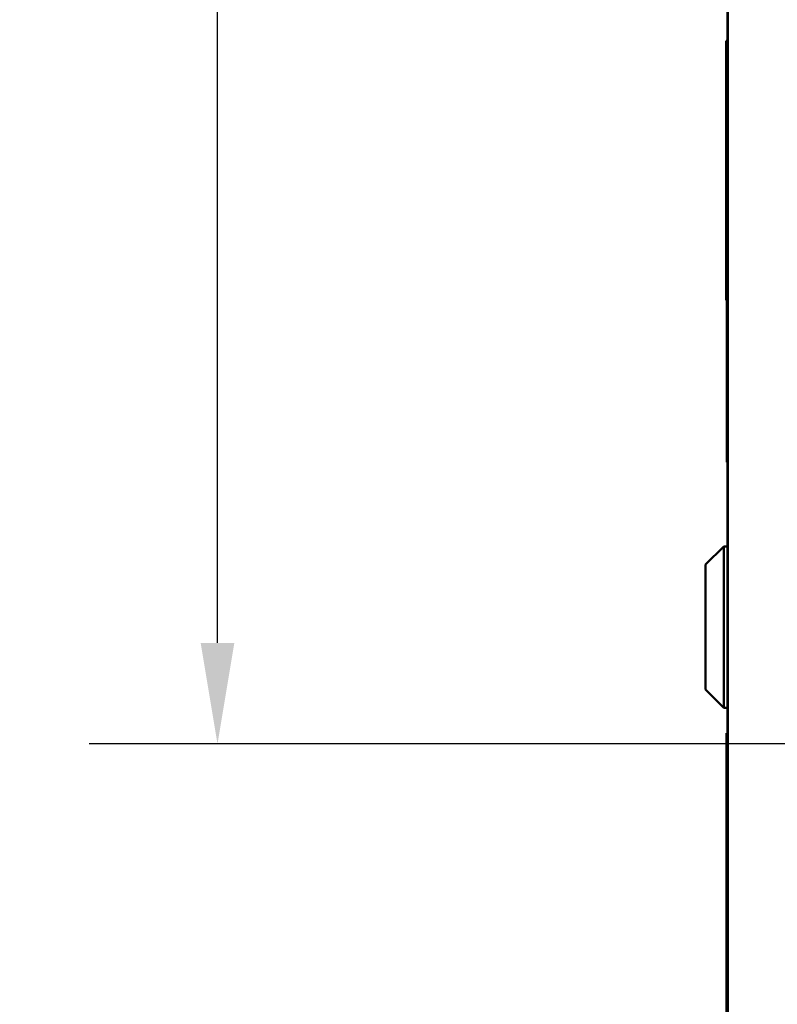
# Model space of a CAD drawing. Units: inches. Extents: x 2 to 86, y 1 to 67.
# Drawn here: x 70.8 to 73.7, y 32.8 to 36.6 of the extents above; entities that cross this region are included whole.
import ezdxf

# ---------------------------------------------------------------- set-up
doc = ezdxf.new("R2010")
doc.units = ezdxf.units.IN
doc.header["$LTSCALE"] = 4
doc.header["$MEASUREMENT"] = 0
doc.layers.add('Dimension (ANSI)', color=7, linetype='Continuous', lineweight=25)
doc.layers.add('Visible (ANSI)', color=7, linetype='Continuous', lineweight=50)
doc.styles.add('Note Text (ANSI)', font='tahoma.ttf')
doc.dimstyles.new('Default (ANSI)', dxfattribs={"dimscale": 4, "dimtxt": 0.12, "dimasz": 0.098425, "dimexe": 0.125, "dimexo": 0.0625, "dimgap": 0.031496, "dimtad": 0, "dimtih": 1, "dimtoh": 1, "dimrnd": 1e-08, "dimzin": 0, "dimdsep": 46, "dimtxsty": 'Note Text (ANSI)', "dimcen": 0.09, "dimdle": 0.393701, "dimclrd": 256, "dimclre": 256, "dimclrt": 256, "dimadec": 0, "dimazin": 1, "dimtfac": 1, "dimtofl": 0, "dimtmove": 0, "dimatfit": 3, "dimfxl": 1, "dimtolj": 1, "dimtzin": 4, "dimlwd": -1, "dimlwe": -1, "dimarcsym": 0})

# ---------------------------------------------------------------- blocks, each defined once
blk = doc.blocks.new('*D31')
at = {"layer": 'Defpoints', "color": 0, "transparency": 16777216}
for p in [(75.0039, 42.3903), (71.5394, 33.8188), (75.0039, 33.8188)]:
    blk.add_point(p, dxfattribs=at)
at = {"layer": 'Dimension (ANSI)', "transparency": 16777216}
for p, q in [((74.7539, 42.3903), (71.0394, 42.3903)), ((71.5394, 41.9966), (71.5394, 38.4804)), ((71.5394, 34.2125), (71.5394, 37.7287)), ((74.7539, 33.8188), (71.0394, 33.8188))]:
    blk.add_line(p, q, dxfattribs=at)
for points in [[(71.4738, 41.9966), (71.605, 41.9966), (71.5394, 42.3903)], [(71.4738, 34.2125), (71.605, 34.2125), (71.5394, 33.8188)]]:
    blk.add_solid(points, dxfattribs=at)
at = {"layer": 'Dimension (ANSI)', "transparency": 16777216, "insert": (70.7684, 38.3544), "char_height": 0.48, "attachment_point": 1, "style": 'Note Text (ANSI)'}
blk.add_mtext('\\A1;15.00', dxfattribs=at)

msp = doc.modelspace()

# ---------------------------------------------------------------- linework, layer by layer
at = {"layer": 'Visible (ANSI)'}
for p, q in [((73.5277, 33.8604), (73.5277, 48.9241)), ((73.5278, 19.1872), (73.5278, 48.9241)), ((73.5219, 36.561), (73.5277, 36.561)), ((73.5219, 35.5496), (73.5219, 36.561)), ((73.5219, 35.5496), (73.5277, 35.5496)), ((73.5248, 34.9896), (73.5248, 35.5496)), ((73.5248, 34.9182), (73.5248, 34.9896)), ((73.5248, 34.9182), (73.5277, 34.9182)), ((73.4419, 34.5179), (73.5134, 34.5893)), ((73.5134, 34.5893), (73.5134, 33.9596)), ((73.5277, 34.5893), (73.5134, 34.5893)), ((73.4419, 34.031), (73.4419, 34.5179)), ((73.4419, 34.031), (73.5134, 33.9596)), ((73.5277, 33.9596), (73.5134, 33.9596)), ((73.5237, 33.8604), (73.5277, 33.8604)), ((73.5237, 33.8604), (73.5237, 31.8604)), ((73.5277, 31.8604), (73.5277, 33.8604))]:
    msp.add_line(p, q, dxfattribs=at)

# ---------------------------------------------------------------- dimensions: what is measured, and where the dimension line sits
at = {"layer": 'Dimension (ANSI)'}
dim = msp.add_linear_dim(base=(71.5394, 33.8188), p1=(75.0039, 42.3903), p2=(75.0039, 33.8188), angle=270, dimstyle='Default (ANSI)', override={"dimgap": 0.031496, "dimdec": 2, "dimlfac": 1.75, "dimtol": 0, "dimlim": 0, "dimtp": 0, "dimtm": 0, "dimtdec": 2, "dimatfit": 1}, dxfattribs=at)
dim.commit()
dim.dimension.update_dxf_attribs({"geometry": '*D31', "text_midpoint": (71.5394, 38.1046), "dimtype": 160})

doc.saveas('drawing.dxf')
